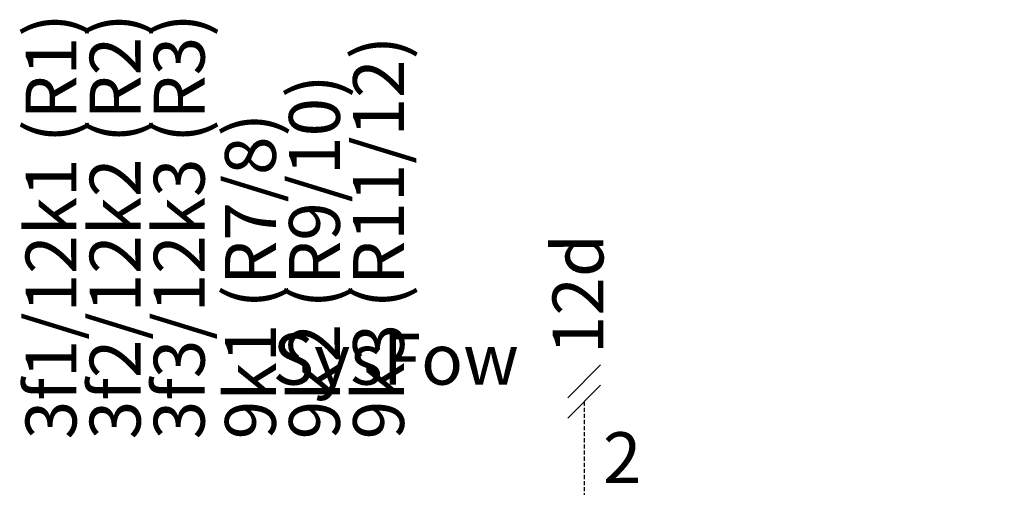
# Model space of a CAD drawing. Units: millimetres. Extents: x 2328 to 30016, y -7670 to 5331.
# Drawn here: x 5073 to 5315, y -5248 to -5133 of the extents above; entities that cross this region are included whole.
import ezdxf

# ---------------------------------------------------------------- set-up
doc = ezdxf.new("R2010")
doc.units = ezdxf.units.MM
doc.linetypes.add('DASHED', pattern=[0.75, 0.5, -0.25])
doc.layers.add('Vaillant_MSR_LTG', color=8, linetype='DASHED')
doc.layers.add('Vaillant_MSR_TEXT', color=7, linetype='Continuous')
doc.styles.get("Standard").update_dxf_attribs({"font": 'arial.ttf'})

msp = doc.modelspace()

# ---------------------------------------------------------------- linework, layer by layer
at = {"layer": 'Vaillant_MSR_LTG', "ltscale": 2}
msp.add_line((5211.8, -5226.72), (5211.8, -5284.99), dxfattribs=at)
at = {"layer": 'Vaillant_MSR_TEXT', "color": 7}
for p, q in [((5215.82, -5217.7), (5207.77, -5225.75)), ((5215.82, -5222.7), (5207.77, -5230.75))]:
    msp.add_line(p, q, dxfattribs=at)

# ---------------------------------------------------------------- texts
for s, p in [('3f1/12k1 (R1)', (5087.15, -5235.97)), ('3f2/12k2 (R2)', (5102.89, -5235.97)), ('3f3/12k3 (R3)', (5118.62, -5235.97)), ('9k3 (R11/12)', (5167.57, -5235.97)), ('9k2 (R9/10)', (5151.83, -5235.97)), ('9k1 (R7/8)', (5136.1, -5235.97)), ('12d', (5216.54, -5215.08))]:
    msp.add_text(s, height=12.5, rotation=90, dxfattribs=at).set_placement(p)
msp.add_text('2', height=12.5, dxfattribs=at).set_placement((5216.4, -5246.73))
at = {"layer": 'Vaillant_MSR_TEXT', "color": 7, "insert": (5242.57, -5210.05), "char_height": 12.5, "width": 44.0179, "attachment_point": 1}
msp.add_mtext('\\pi-8.58026;SysFow\\P\\pi6.35835;(S1)', dxfattribs=at)

doc.saveas('drawing.dxf')
